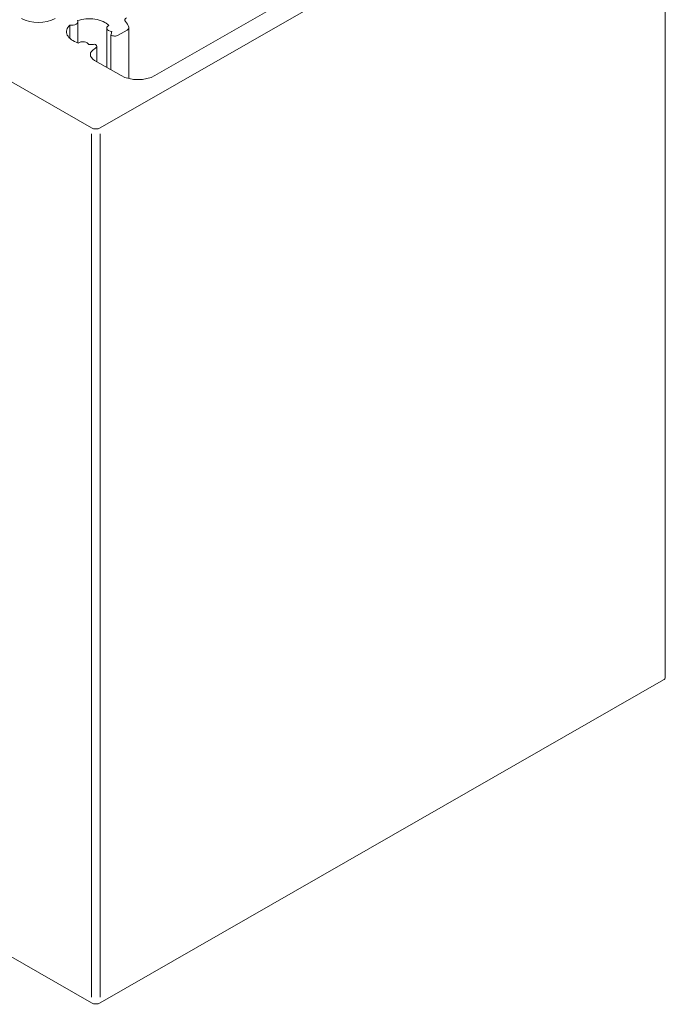
# Model space of a CAD drawing. Units: millimetres. Extents: x -505 to -50, y 57 to 369.
# Drawn here: x -431 to -377, y 135 to 218 of the extents above; entities that cross this region are included whole.
import ezdxf

# ---------------------------------------------------------------- set-up
doc = ezdxf.new("R2010")
doc.units = ezdxf.units.MM
doc.header["$LTSCALE"] = 3

# ---------------------------------------------------------------- blocks, each defined once
blk = doc.blocks.new('RHS60ASISE')
at = {"linetype": 'Continuous', "lineweight": 0, "extrusion": (-0.707107, -0.40558, 0.579228)}
for p, q in [((24.855, -14.256), (-24.855, 14.256)), ((73.009, 12.958), (25.562, -14.256)), ((30.176, -9.845), (69.208, 12.543)), ((73.155, -60.563), (73.155, 13.161)), ((23.016, -6.708), (23.016, -5.581)), ((23.693, -7.088), (23.693, -5.313)), ((26.123, -9.143), (26.123, -5.84)), ((26.479, -9.347), (26.479, -6.424)), ((26.542, -6.166), (26.542, -6.123)), ((27.838, -6.015), (27.082, -6.449)), ((27.984, -10.091), (27.984, -5.812)), ((25.29, -8.665), (25.29, -7.382)), ((25.173, -7.544), (25.102, -7.584)), ((25.102, -8.558), (27.347, -9.845)), ((25.562, -87.98), (73.009, -60.765)), ((17.656, -83.851), (24.855, -87.98))]:
    blk.add_line(p, q, dxfattribs=at)
at = {"color": 31, "linetype": 'Continuous', "lineweight": 0, "extrusion": (-0.707107, -0.40558, 0.579228)}
for p, q in [((24.855, -87.48), (24.855, -14.756)), ((25.562, -87.48), (25.562, -14.756))]:
    blk.add_line(p, q, dxfattribs=at)
at = {"linetype": 'Continuous', "lineweight": 0}
for centre, major_axis, start_param, end_param in [((28.15, -5.167), (-0.5, 0), 5.497787, 6.735538), ((20.365, -4.218), (2, 0), 3.926991, 5.497787), ((24.643, -6.145), (-1.9, 0), 5.740057, 7.349912), ((23.193, -5.313), (-0.5, 0), 1.208922, 3.503467), ((24.643, -6.145), (-1.9, 0), 3.645662, 5.255517), ((26.623, -5.84), (-0.5, 0), 5.397712, 7.692257), ((24.643, -6.145), (3.4, 0), 0.200968, 0.452352), ((27.484, -5.812), (0.5, 0), 5.497787, 6.484153), ((24.643, -6.145), (1.9, 0), 6.02386, 6.302715), ((26.799, -6.286), (-0.4, 0), 0.642645, 2.356194), ((24.112, -7.28), (0.5, 0), 0.161725, 2.456269), ((24.643, -6.145), (1.9, 0), 4.69286, 4.971714), ((24.89, -7.382), (0.4, 0), 5.497787, 7.211337), ((25.951, -8.071), (-1.2, 0), 5.497787, 7.068583), ((28.762, -9.034), (2, 0), 3.926991, 5.497787), ((25.208, -14.053), (-0.5, 0), 0.785398, 2.356194), ((72.655, -60.563), (0.5, 0), 5.497787, 6.283185), ((25.208, -87.777), (0.5, 0), 3.926991, 5.497787)]:
    blk.add_ellipse(centre, major_axis=major_axis, ratio=0.573576, start_param=start_param, end_param=end_param, dxfattribs=at)
blk = doc.blocks.new('CGI1029-01')
blk.add_blockref('RHS60ASISE', (-449.95478795, 222.99739298))

msp = doc.modelspace()

# ---------------------------------------------------------------- block references
msp.add_blockref('CGI1029-01', (0, 0))

doc.saveas('drawing.dxf')
